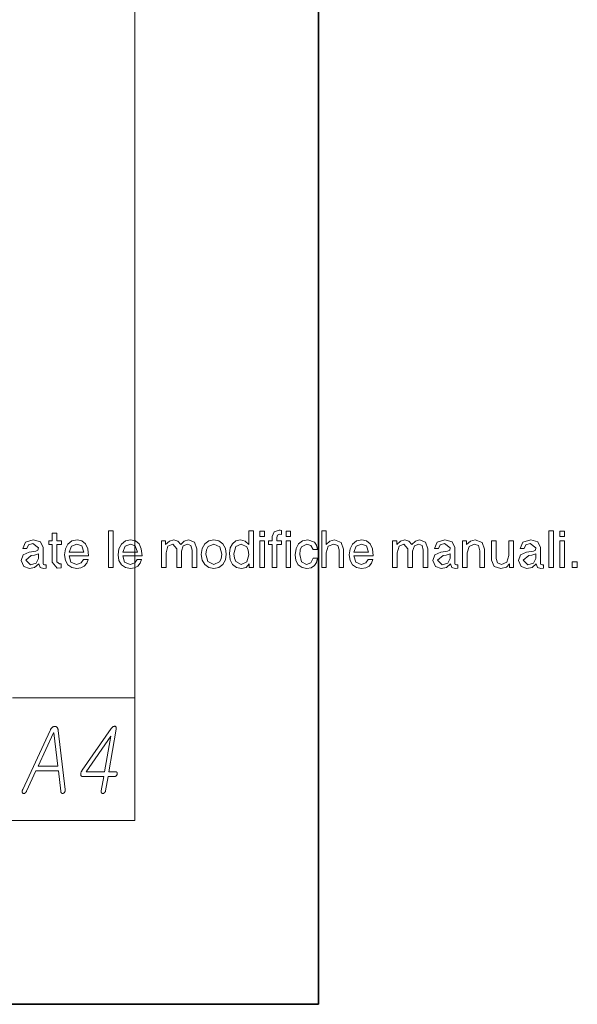
# Model space of a CAD drawing. Extents: x 0 to 218, y 0 to 297.
# Drawn here: x 200 to 218, y 0 to 32 of the extents above; entities that cross this region are included whole.
import ezdxf

# ---------------------------------------------------------------- set-up
doc = ezdxf.new("R2010")
doc.units = 0

msp = doc.modelspace()

# ---------------------------------------------------------------- linework, layer by layer
at = {"color": 7, "lineweight": 35}
for p, q in [((210, 0), (210, 297)), ((0, 0), (210, 0))]:
    msp.add_line(p, q, dxfattribs=at)
at = {"color": 7, "lineweight": 13}
for q in [(204, 291), (16, 6)]:
    msp.add_line((204, 6), q, dxfattribs=at)
at = {"color": 7, "lineweight": 13, "ltscale": 0.1}
msp.add_line((200, 10), (204, 10), dxfattribs=at)
at = {"color": 7, "lineweight": 13}
for points in [[(203.136841, 14.25664), (203.136841, 15.45664), (203.286835, 15.45664), (203.286835, 14.25664)], [(207.720184, 15.00664), (207.720184, 15.456641), (207.870178, 15.456641), (207.870178, 14.25664), (207.736847, 14.25664), (207.736847, 14.373307), (207.63092, 14.260807), (207.478256, 14.223308), (207.318161, 14.25664), (207.193619, 14.356641), (207.113541, 14.512305), (207.086853, 14.71211), (207.111786, 14.893425), (207.186584, 15.034766), (207.302475, 15.126172), (207.450653, 15.156641), (207.607483, 15.119141)], [(208.086853, 15.439974), (208.236847, 15.439974), (208.236847, 15.273308), (208.086853, 15.273308)], [(208.370193, 15.123307), (208.486847, 15.123307), (208.486847, 15.267838), (208.546753, 15.425131), (208.71785, 15.473308), (208.745453, 15.473308), (208.78685, 15.469922), (208.78685, 15.335808), (208.727997, 15.339974), (208.658981, 15.313412), (208.636856, 15.235026), (208.636856, 15.123307), (208.78685, 15.123307), (208.78685, 15.006641), (208.636856, 15.006641), (208.636856, 14.25664), (208.486847, 14.25664), (208.486847, 15.006641), (208.370193, 15.006641)], [(208.936859, 15.439974), (209.086853, 15.439974), (209.086853, 15.273308), (208.936859, 15.273308)], [(210.103531, 15.456641), (210.253525, 15.456641), (210.253525, 15.006641), (210.370911, 15.119141), (210.523575, 15.156641), (210.742844, 15.073568), (210.82019, 14.850652), (210.82019, 14.25664), (210.670197, 14.25664), (210.670197, 14.829037), (210.627487, 14.979558), (210.498062, 15.023308), (210.317581, 14.94961), (210.253525, 14.732682), (210.253525, 14.25664), (210.103531, 14.25664)], [(217.520203, 14.256641), (217.520203, 15.456641), (217.670197, 15.456641), (217.670197, 14.256641)], [(217.886871, 15.439975), (218.036865, 15.439975), (218.036865, 15.273308), (217.886871, 15.273308)], [(200.336838, 14.873307), (200.425903, 15.085808), (200.680588, 15.156641), (200.912613, 15.092318), (201.00351, 14.908203), (201.00351, 14.392838), (201.015488, 14.350651), (201.051682, 14.339974), (201.1035, 14.339974), (201.1035, 14.238672), (201.016006, 14.223308), (200.901947, 14.261328), (200.86235, 14.373307), (200.725433, 14.260807), (200.558975, 14.223308), (200.369125, 14.288411), (200.286835, 14.484766), (200.351028, 14.672331), (200.54361, 14.757943), (200.766785, 14.788411), (200.835266, 14.819661), (200.8535, 14.894662), (200.662872, 15.039974), (200.523819, 14.997787), (200.470169, 14.873307)], [(201.186844, 15.00664), (201.186844, 15.123307), (201.303497, 15.123307), (201.303497, 15.373307), (201.453506, 15.373307), (201.453506, 15.123307), (201.6035, 15.123307), (201.6035, 15.00664), (201.453506, 15.00664), (201.453506, 14.442839), (201.537872, 14.373307), (201.586838, 14.373307), (201.586838, 14.251432), (201.465225, 14.239974), (201.303497, 14.428515), (201.303497, 15.00664)], [(201.8535, 14.639974), (201.913406, 14.43086), (202.094391, 14.356641), (202.243866, 14.40612), (202.320175, 14.523308), (202.470169, 14.523308), (202.425644, 14.39961), (202.348297, 14.304036), (202.239899, 14.243489), (202.102203, 14.223308), (201.938995, 14.252344), (201.811844, 14.339453), (201.730591, 14.481576), (201.703506, 14.67513), (201.730133, 14.867839), (201.810013, 15.021484), (201.938919, 15.122851), (202.110535, 15.156641), (202.270432, 15.124675), (202.386581, 15.028776), (202.459305, 14.868034), (202.486847, 14.639974)], [(203.6035, 14.639974), (203.663406, 14.43086), (203.844391, 14.356641), (203.993866, 14.40612), (204.070175, 14.523308), (204.220169, 14.523308), (204.175644, 14.39961), (204.098297, 14.304036), (203.989899, 14.243489), (203.852203, 14.223308), (203.688995, 14.252344), (203.561844, 14.339453), (203.480591, 14.481576), (203.453506, 14.67513), (203.480133, 14.867839), (203.560013, 15.021484), (203.688919, 15.122851), (203.860535, 15.156641), (204.020432, 15.124675), (204.136581, 15.028776), (204.209305, 14.868034), (204.236847, 14.639974)], [(204.870178, 15.123307), (205.00351, 15.123307), (205.00351, 15.00664), (205.125763, 15.119141), (205.269653, 15.156641), (205.402664, 15.119141), (205.497513, 15.00664), (205.614105, 15.119141), (205.7509, 15.156641), (205.944916, 15.080078), (206.020172, 14.861328), (206.020172, 14.25664), (205.870178, 14.25664), (205.870178, 14.822526), (205.832932, 14.973112), (205.721207, 15.023308), (205.580856, 14.960287), (205.520172, 14.789454), (205.520172, 14.25664), (205.370178, 14.25664), (205.370178, 14.861328), (205.238403, 15.023308), (205.081635, 14.948829), (205.020172, 14.732682), (205.020172, 14.25664), (204.870178, 14.25664)], [(206.170181, 14.686588), (206.198105, 14.875781), (206.281891, 15.025651), (206.411911, 15.123894), (206.578506, 15.156641), (206.741074, 15.124935), (206.871994, 15.029818), (206.95813, 14.881315), (206.986847, 14.689974), (206.959106, 14.506186), (206.8759, 14.35586), (206.74707, 14.256446), (206.581894, 14.223308), (206.41777, 14.255209), (206.285797, 14.350912), (206.199081, 14.499154)], [(208.086853, 15.123307), (208.236847, 15.123307), (208.236847, 14.25664), (208.086853, 14.25664)], [(208.936859, 15.123307), (209.086853, 15.123307), (209.086853, 14.25664), (208.936859, 14.25664)], [(209.82019, 14.556641), (209.9702, 14.556641), (209.935242, 14.424219), (209.865768, 14.317058), (209.761597, 14.246745), (209.620453, 14.223308), (209.461731, 14.25319), (209.339722, 14.342839), (209.262573, 14.486068), (209.236862, 14.675131), (209.264587, 14.872526), (209.347794, 15.025651), (209.477936, 15.123894), (209.6465, 15.156641), (209.863419, 15.081641), (209.931793, 14.983725), (209.9702, 14.839974), (209.82019, 14.839974), (209.752747, 14.977474), (209.622269, 15.023308), (209.448318, 14.935026), (209.402222, 14.828646), (209.386856, 14.685026), (209.442856, 14.445964), (209.610291, 14.356641), (209.743378, 14.406641)], [(211.153519, 14.639975), (211.213425, 14.43086), (211.394409, 14.356641), (211.543884, 14.40612), (211.620193, 14.523308), (211.770187, 14.523308), (211.725662, 14.39961), (211.648315, 14.304037), (211.539917, 14.24349), (211.402222, 14.223308), (211.239014, 14.252344), (211.111862, 14.339454), (211.030609, 14.481576), (211.003525, 14.675131), (211.030151, 14.867839), (211.110031, 15.021484), (211.238937, 15.122852), (211.410553, 15.156641), (211.57045, 15.124675), (211.6866, 15.028776), (211.759323, 14.868034), (211.786865, 14.639975)], [(212.420197, 15.123307), (212.553528, 15.123307), (212.553528, 15.006641), (212.675781, 15.119141), (212.819672, 15.156641), (212.952682, 15.119141), (213.047531, 15.006641), (213.164124, 15.119141), (213.300919, 15.156641), (213.494934, 15.080078), (213.57019, 14.861328), (213.57019, 14.256641), (213.420197, 14.256641), (213.420197, 14.822526), (213.38295, 14.973112), (213.271225, 15.023308), (213.130875, 14.960287), (213.07019, 14.789454), (213.07019, 14.256641), (212.920197, 14.256641), (212.920197, 14.861328), (212.788422, 15.023308), (212.631653, 14.948829), (212.57019, 14.732682), (212.57019, 14.256641), (212.420197, 14.256641)], [(213.786865, 14.873307), (213.875916, 15.085808), (214.130615, 15.156641), (214.36264, 15.092319), (214.453537, 14.908203), (214.453537, 14.392838), (214.465515, 14.350652), (214.501709, 14.339974), (214.553528, 14.339974), (214.553528, 14.238672), (214.466034, 14.223308), (214.351974, 14.261329), (214.312378, 14.373307), (214.175476, 14.260808), (214.009003, 14.223308), (213.819153, 14.288412), (213.736862, 14.484766), (213.801056, 14.672331), (213.993637, 14.757943), (214.216812, 14.788412), (214.285294, 14.819662), (214.303528, 14.894662), (214.1129, 15.039974), (213.973846, 14.997787), (213.920197, 14.873307)], [(214.703537, 14.256641), (214.703537, 15.123308), (214.836868, 15.123308), (214.836868, 15.006641), (214.963959, 15.119141), (215.119675, 15.156641), (215.341812, 15.073568), (215.420197, 14.850652), (215.420197, 14.256641), (215.270203, 14.256641), (215.270203, 14.795704), (215.223328, 14.974609), (215.086349, 15.023308), (214.918381, 14.947266), (214.853531, 14.732683), (214.853531, 14.256641)], [(215.653534, 15.123308), (215.803528, 15.123308), (215.803528, 14.548568), (215.847412, 14.404623), (215.97905, 14.356641), (216.151184, 14.428777), (216.2202, 14.644141), (216.2202, 15.123308), (216.370193, 15.123308), (216.370193, 14.256641), (216.236862, 14.256641), (216.236862, 14.373307), (216.139206, 14.270964), (215.952225, 14.223308), (215.734528, 14.291537), (215.653534, 14.494401)], [(216.586868, 14.873308), (216.675934, 15.085808), (216.930618, 15.156641), (217.162643, 15.092319), (217.25354, 14.908203), (217.25354, 14.392839), (217.265518, 14.350652), (217.301712, 14.339974), (217.353531, 14.339974), (217.353531, 14.238672), (217.266037, 14.223308), (217.151978, 14.261329), (217.112381, 14.373308), (216.975464, 14.260808), (216.809006, 14.223308), (216.619156, 14.288412), (216.536865, 14.484766), (216.601059, 14.672331), (216.79364, 14.757943), (217.016815, 14.788412), (217.085297, 14.819662), (217.103531, 14.894662), (216.912903, 15.039974), (216.773849, 14.997787), (216.7202, 14.873308)], [(217.886871, 15.123308), (218.036865, 15.123308), (218.036865, 14.256641), (217.886871, 14.256641)], [(201.8535, 14.75664), (202.336838, 14.75664), (202.26236, 14.963411), (202.102463, 15.023308), (201.927994, 14.949349)], [(203.6035, 14.75664), (204.086838, 14.75664), (204.01236, 14.963411), (203.852463, 15.023308), (203.677994, 14.949349)], [(206.320175, 14.689974), (206.386581, 14.452213), (206.578506, 14.356641), (206.761322, 14.440234), (206.817963, 14.544857), (206.836838, 14.689974), (206.771225, 14.927734), (206.578506, 15.023308), (206.391525, 14.93737), (206.338013, 14.832552)], [(207.236847, 14.705338), (207.252274, 14.560742), (207.298569, 14.44987), (207.47644, 14.356641), (207.655853, 14.440234), (207.720184, 14.674609), (207.704758, 14.827735), (207.658463, 14.936588), (207.473053, 15.023308), (207.295898, 14.943815)], [(211.153519, 14.756641), (211.636856, 14.756641), (211.562378, 14.963411), (211.402481, 15.023308), (211.228012, 14.949349)], [(200.8535, 14.70664), (200.71991, 14.663151), (200.61731, 14.648046), (200.436829, 14.494922), (200.591003, 14.339974), (200.7733, 14.401172), (200.8535, 14.55612)], [(214.303528, 14.706641), (214.169937, 14.663152), (214.067337, 14.648047), (213.886856, 14.494923), (214.041031, 14.339974), (214.223328, 14.401173), (214.303528, 14.55612)], [(217.103531, 14.706641), (216.96994, 14.663152), (216.86734, 14.648047), (216.686859, 14.494923), (216.841034, 14.339974), (217.023331, 14.401173), (217.103531, 14.55612)], [(218.286865, 14.439975), (218.453537, 14.439975), (218.453537, 14.256641), (218.286865, 14.256641)], [(201.233948, 8.940949), (200.335327, 7.008825), (200.330872, 6.99982), (200.327042, 6.991043), (200.323853, 6.982494), (200.321289, 6.974173), (200.319366, 6.966079), (200.318054, 6.958214), (200.317398, 6.950577), (200.317368, 6.943167), (200.317963, 6.935986), (200.319199, 6.929033), (200.320923, 6.922421), (200.322998, 6.916266), (200.325424, 6.910566), (200.328217, 6.905323), (200.331345, 6.900535), (200.334839, 6.896204), (200.338669, 6.892328), (200.342865, 6.888908), (200.347412, 6.885944), (200.35231, 6.883437), (200.357422, 6.881442), (200.362579, 6.880017), (200.367783, 6.879162), (200.373047, 6.878877), (200.378357, 6.879162), (200.383728, 6.880017), (200.389145, 6.881442), (200.394623, 6.883437), (200.400162, 6.886002), (200.405746, 6.889136), (200.412247, 6.893354), (200.418503, 6.898027), (200.424515, 6.903157), (200.430298, 6.908742), (200.435837, 6.914784), (200.441147, 6.921281), (200.446198, 6.928235), (200.451019, 6.935644), (200.455597, 6.943509), (200.459946, 6.95183), (200.769028, 7.61582), (201.500839, 7.61582), (201.577042, 6.95183), (201.578461, 6.943509), (201.580246, 6.935644), (201.582382, 6.928235), (201.584869, 6.921281), (201.587708, 6.914784), (201.590897, 6.908742), (201.594437, 6.903157), (201.598343, 6.898027), (201.602585, 6.893354), (201.607193, 6.889136), (201.612213, 6.886543), (201.617325, 6.884463), (201.622513, 6.882895), (201.627808, 6.881841), (201.633179, 6.881299), (201.638657, 6.881271), (201.644211, 6.881755), (201.649857, 6.882753), (201.655594, 6.884263), (201.661407, 6.886287), (201.667145, 6.888766), (201.672638, 6.891644), (201.677887, 6.894921), (201.682877, 6.898597), (201.687622, 6.902673), (201.692123, 6.907146), (201.696365, 6.91202), (201.700348, 6.917292), (201.704102, 6.922963), (201.707596, 6.929033), (201.711365, 6.936499), (201.714676, 6.944079), (201.717484, 6.951774), (201.719818, 6.959582), (201.72168, 6.967504), (201.723053, 6.975541), (201.723938, 6.983691), (201.72435, 6.991955), (201.724274, 7.000333), (201.723724, 7.008825), (201.493851, 8.940949), (201.492233, 8.953745), (201.490158, 8.965914), (201.487595, 8.977455), (201.484573, 8.988369), (201.481064, 8.998657), (201.477097, 9.008318), (201.472641, 9.017351), (201.467712, 9.025758), (201.462326, 9.033538), (201.456451, 9.04069), (201.450607, 9.046646), (201.44455, 9.051975), (201.438293, 9.056678), (201.431854, 9.060753), (201.425201, 9.064201), (201.41835, 9.067022), (201.411301, 9.069217), (201.404037, 9.070784), (201.396591, 9.071724), (201.388947, 9.072038), (201.38031, 9.071724), (201.371765, 9.070784), (201.363281, 9.069217), (201.354874, 9.067022), (201.346542, 9.064201), (201.338287, 9.060753), (201.330093, 9.056678), (201.321991, 9.051975), (201.31395, 9.046646), (201.305984, 9.04069), (201.297623, 9.033538), (201.289536, 9.025759), (201.281693, 9.017351), (201.274094, 9.008318), (201.266769, 8.998657), (201.259689, 8.988369), (201.252869, 8.977455), (201.246307, 8.965914), (201.240005, 8.953745)], [(203.224991, 8.997945), (202.280426, 7.641468), (202.271133, 7.627276), (202.262833, 7.613198), (202.255508, 7.599235), (202.249161, 7.585385), (202.24379, 7.571649), (202.239395, 7.558027), (202.235977, 7.54452), (202.233536, 7.531126), (202.232071, 7.517846), (202.231598, 7.50468), (202.232529, 7.491685), (202.234604, 7.480059), (202.237839, 7.4698), (202.242233, 7.460908), (202.247757, 7.453385), (202.25444, 7.447229), (202.262268, 7.442442), (202.271255, 7.439022), (202.281387, 7.436971), (202.292664, 7.436286), (202.981171, 7.436286), (202.900009, 6.968929), (202.898758, 6.960579), (202.897995, 6.952629), (202.89772, 6.945076), (202.897903, 6.937924), (202.898575, 6.93117), (202.899734, 6.924815), (202.901367, 6.918859), (202.903488, 6.913302), (202.906067, 6.908144), (202.909149, 6.903385), (202.912582, 6.899054), (202.91629, 6.895178), (202.920258, 6.891758), (202.924484, 6.888794), (202.92897, 6.886287), (202.933731, 6.884235), (202.938736, 6.882639), (202.944016, 6.881499), (202.949539, 6.880815), (202.955338, 6.880587), (202.960785, 6.880815), (202.966171, 6.881499), (202.971497, 6.882639), (202.976761, 6.884235), (202.981979, 6.886287), (202.987137, 6.888794), (202.992233, 6.891758), (202.997269, 6.895178), (203.002258, 6.899054), (203.007172, 6.903385), (203.012421, 6.908657), (203.017258, 6.914214), (203.021698, 6.920056), (203.025726, 6.926183), (203.029343, 6.932595), (203.032562, 6.939291), (203.03537, 6.946274), (203.037766, 6.95354), (203.039764, 6.961092), (203.041351, 6.968929), (203.122513, 7.436286), (203.339096, 7.436286), (203.345383, 7.436543), (203.351486, 7.437313), (203.357407, 7.438595), (203.363144, 7.44039), (203.368698, 7.442698), (203.374069, 7.445519), (203.379257, 7.448854), (203.384262, 7.452701), (203.389069, 7.457061), (203.393707, 7.461934), (203.39798, 7.466579), (203.401917, 7.471395), (203.405518, 7.476382), (203.408783, 7.481541), (203.411713, 7.486869), (203.414307, 7.49237), (203.416565, 7.49804), (203.418488, 7.503882), (203.42009, 7.509895), (203.421341, 7.516079), (203.422256, 7.522263), (203.422821, 7.528276), (203.423035, 7.534118), (203.422913, 7.539789), (203.422424, 7.545289), (203.4216, 7.550618), (203.42041, 7.555776), (203.418884, 7.560763), (203.417007, 7.565579), (203.41478, 7.570224), (203.411804, 7.574556), (203.408554, 7.578432), (203.405045, 7.581851), (203.401276, 7.584815), (203.397232, 7.587323), (203.392944, 7.589375), (203.388382, 7.590971), (203.383575, 7.592111), (203.378494, 7.592794), (203.373154, 7.593022), (203.149734, 7.593022), (203.390228, 8.977997), (203.392609, 8.995379), (203.393417, 9.011053), (203.392654, 9.025017), (203.390305, 9.037271), (203.386398, 9.047815), (203.380905, 9.056649), (203.37384, 9.063773), (203.365204, 9.069188), (203.354996, 9.072893), (203.343216, 9.074887), (203.330627, 9.074631), (203.318222, 9.072721), (203.305969, 9.06916), (203.2939, 9.063945), (203.281998, 9.057076), (203.270248, 9.048555), (203.258682, 9.038383), (203.247284, 9.026556), (203.236053, 9.013077)], [(200.841843, 7.772556), (201.346771, 8.855457), (201.353607, 8.855457), (201.480179, 7.772556)], [(203.20929, 8.750017), (203.008377, 7.593022), (202.408798, 7.593022)]]:
    msp.add_lwpolyline(points, close=True, dxfattribs=at)

doc.saveas('drawing.dxf')
